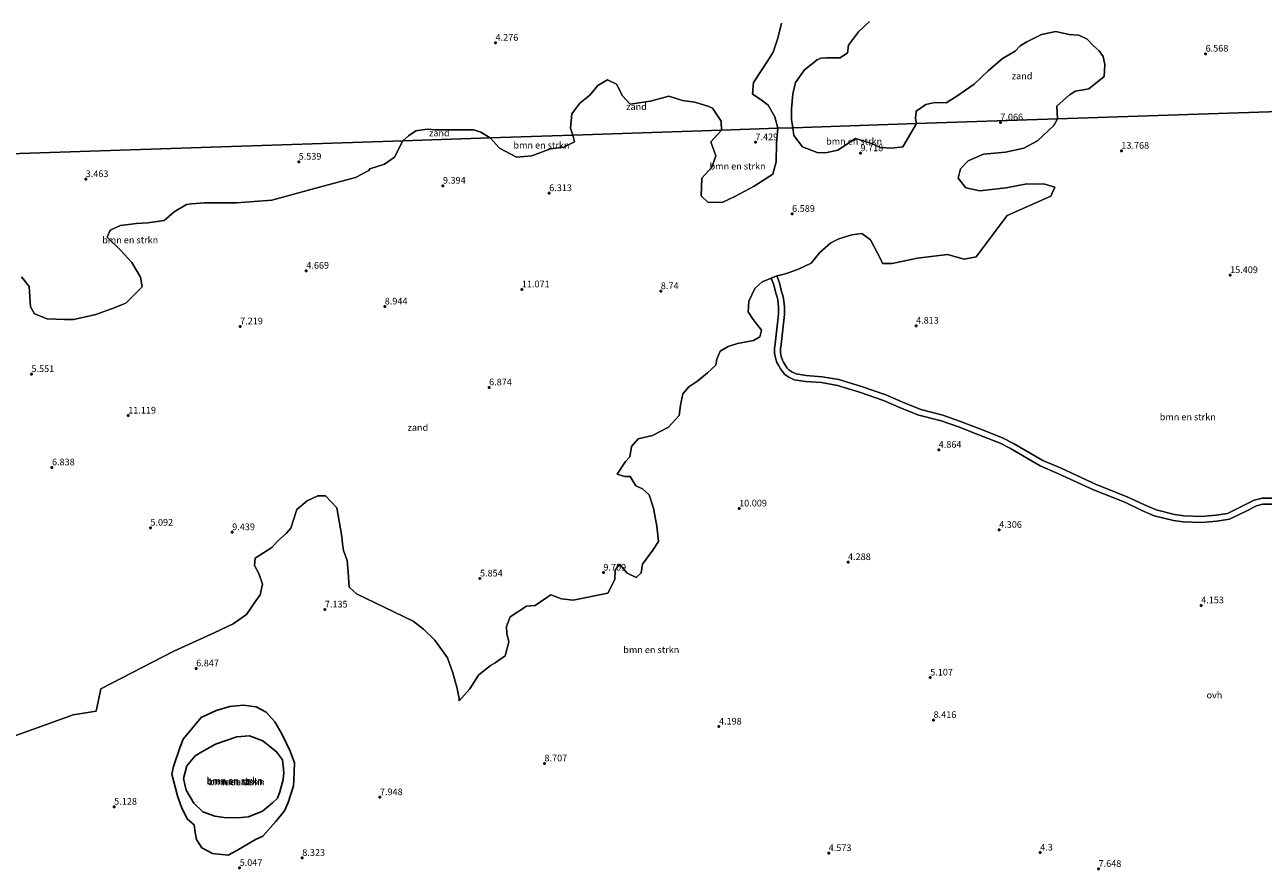
# Model space of a CAD drawing. Units: metres. Extents: x 36579 to 40010, y 406249 to 417500.
# Drawn here: x 37337 to 37801, y 413148 to 413465 of the extents above; entities that cross this region are included whole.
import ezdxf
from ezdxf.enums import TextEntityAlignment as Align

# ---------------------------------------------------------------- set-up
doc = ezdxf.new("R2010")
doc.units = ezdxf.units.M
doc.layers.get('0').update_dxf_attribs({"lineweight": 25})
for name, color, linetype, lineweight in [('B-ME-GR-BOMENSTRUIKEN-GV-B6', 93, 'Continuous', 18), ('B-ME-IE-GRONDWERKLIJN-GROND_NIETINGERICHT-GV-B6', 253, 'Continuous', 18), ('B-ME-IE-HULPGEOMETRIE-L-B1', 53, 'Continuous', 18), ('B-ME-VH-VERH_SOORT-ONVERHARD-GV-B6', 8, 'Continuous', 18)]:
    doc.layers.add(name, color=color, linetype=linetype, lineweight=lineweight)
for name, color, linetype in [('B-ME-GW-HOOGTEPUNT-S-B1', 10, 'Continuous'), ('B-ME-GW-INSTEEKWATERGANG-L-B1', 10, 'Continuous'), ('B-ME-IE-MOERAS-GV-B6', 10, 'Continuous')]:
    doc.layers.add(name, color=color, linetype=linetype)
doc.styles.add('NLCS-ISO', font='NLCS-ISO.TTF')

# ---------------------------------------------------------------- blocks, each defined once
blk = doc.blocks.new('hoogtepunt')
for p, q in [((-0.5, 0), (0.5, 0)), ((0, 0.5), (0, -0.5))]:
    blk.add_line(p, q)

msp = doc.modelspace()

# ---------------------------------------------------------------- linework, layer by layer
at = {"layer": 'B-ME-GR-BOMENSTRUIKEN-GV-B6'}
for points in [[(37620.384, 413465.328, 6.31), (37619.009, 413459.729, 6.898), (37617.217, 413454.47, 7.174), (37615.415, 413451.412, 7.378), (37609.828, 413443.134, 7.531), (37609.495, 413438.697, 7.51), (37612.799, 413436.554, 7.387), (37615.388, 413434.596, 7.372), (37617.924, 413430.258, 7.393), (37618.949, 413425.933, 7.407), (37597.868, 413425.231, 7.952), (37597.771, 413428.644, 8.362), (37594.558, 413433.523, 8.47), (37593.122, 413434.082, 8.65), (37587.931, 413435.744, 8.695), (37583.297, 413436.39, 8.833), (37578.103, 413437.953, 8.986), (37571.235, 413436.084, 9.196), (37563.58, 413434.954, 9.259), (37560.785, 413438.033, 9.142), (37558.545, 413442.444, 8.917), (37555.158, 413444.044, 8.788), (37551.478, 413441.925, 8.653), (37548.524, 413438.325, 8.548), (37544.72, 413435.302, 8.488), (37541.784, 413431.312, 8.488), (37541.304, 413425.993, 8.566), (37542.201, 413423.374, 8.667), (37511.096, 413422.337, 7.731), (37507.582, 413424.485, 7.123), (37505.049, 413425.392, 7.123), (37502.069, 413425.36, 7.123), (37493.273, 413425.309, 7.099), (37490.475, 413425.354, 6.985), (37487.876, 413425.54, 6.964), (37486.624, 413425.412, 6.985), (37483.272, 413424.915, 6.997), (37480.546, 413423.102, 7.171), (37478.449, 413421.249, 7.537), (37251.47, 413413.681, 4.564)], [(37969.037, 413437.606, 9.64), (37723.919, 413429.433, 8.509), (37723.623, 413434.194, 8.284), (37728.364, 413438.514, 8.2), (37730.573, 413439.783, 8.503), (37735.588, 413440.725, 9.019), (37741.344, 413445.333, 9.205), (37741.566, 413449.839, 9.238), (37740.965, 413452.879, 9.598), (37739.491, 413454.966, 10.396), (37737.211, 413456.92, 11.269), (37735.019, 413459.329, 11.512), (37731.807, 413460.835, 12.799), (37728.232, 413461.148, 12.985), (37723.187, 413462.169, 12.904), (37717.816, 413461.073, 12.748), (37712.378, 413458.278, 12.022), (37709.861, 413456.831, 11.257), (37707.935, 413454.859, 10.981), (37703.277, 413452.089, 10.744), (37697.856, 413447.477, 10.507), (37692.611, 413442.5, 10.216), (37686.09, 413437.934, 9.94), (37682.066, 413435.424, 10.087), (37677.863, 413435.55, 10.219), (37674.458, 413434.82, 10.105), (37670.858, 413432.293, 10.147), (37670.579, 413429.571, 10.246), (37671.027, 413427.67, 10.377), (37624.597, 413426.122, 7.382), (37624.108, 413429.202, 7.09), (37624.125, 413433.264, 7.09), (37624.662, 413438.863, 7.09), (37625.628, 413443.048, 7.03), (37629.048, 413447.826, 6.862), (37633.738, 413451.541, 6.916), (37635.126, 413452.159, 6.973), (37637.279, 413452.31, 7.891), (37642.404, 413452.381, 8.11), (37645.096, 413454.259, 7.798), (37645.554, 413457.112, 7.213), (37649.247, 413462.121, 7.147), (37653.382, 413465.991, 7.078)], [(37805.266, 413287.253, 5.102), (37800.534, 413287.247, 5.377), (37797.655, 413286.548, 5.353), (37793.582, 413284.44, 5.111), (37787.614, 413281.531, 4.787), (37783.382, 413280.871, 4.6), (37777.837, 413280.421, 4.793), (37771.212, 413280.624, 4.985), (37767.714, 413281.09, 5.037), (37760.846, 413282.804, 5.047), (37756.419, 413284.693, 4.971), (37750.001, 413287.769, 4.561), (37738.299, 413292.409, 4.432), (37725.204, 413298.462, 4.315), (37718.406, 413301.392, 4.567), (37707.355, 413307.764, 4.463), (37703.285, 413309.885, 4.599), (37694.733, 413313.258, 4.717), (37687.46, 413316.031, 4.721), (37680.847, 413318.344, 5.347), (37672.563, 413320.433, 5.434), (37666.085, 413323.095, 5.089), (37659.492, 413326, 5.079), (37650.346, 413329.125, 5.033), (37641.885, 413331.701, 4.985), (37635.628, 413332.79, 5.041), (37629.609, 413333.26, 5.024), (37625.836, 413333.819, 5.12), (37624.262, 413334.571, 5.113), (37623.126, 413335.32, 5.101), (37622.554, 413336.023, 5.052), (37621.89, 413336.935, 5.015), (37621.152, 413338.168, 4.9), (37620.699, 413338.99, 4.85), (37620.28, 413340.357, 4.708), (37619.974, 413341.797, 4.573), (37619.982, 413343.178, 4.471), (37620.221, 413344.868, 4.477), (37621.515, 413356.065, 4.784), (37621.543, 413358.931, 4.823), (37621.179, 413362.045, 4.898), (37620.888, 413363.249, 5.133), (37620.413, 413364.718, 5.313), (37619.585, 413367.937, 5.666), (37618.644, 413370.553, 6.038), (37620.354, 413370.981, 6.046), (37622.579, 413371.554, 6.142), (37626.971, 413373.243, 6.223), (37631.508, 413375.397, 6.088), (37634.719, 413379.399, 6.289), (37638.925, 413383.023, 6.655), (37641.889, 413384.504, 6.895), (37646.731, 413385.942, 6.562), (37650.54, 413386.527, 6.562), (37653.764, 413384.152, 6.433), (37657.637, 413376.678, 5.563), (37658.253, 413375.164, 4.987), (37661.89, 413375.274, 4.975), (37671.353, 413377.215, 4.918), (37682.577, 413378.607, 4.846), (37688.847, 413376.885, 4.966), (37693.372, 413377.767, 5.146), (37704.944, 413393.198, 9.262), (37721.333, 413400.505, 10.219), (37722.857, 413403.858, 10.843), (37719.047, 413404.95, 11.419), (37712.345, 413405.043, 11.785), (37704.635, 413403.578, 11.794), (37694.703, 413402.531, 11.623), (37689.544, 413403.653, 11.092), (37686.567, 413407.235, 9.937), (37687.452, 413410.734, 9.121), (37690.383, 413413.687, 8.419), (37696.054, 413416.255, 8.152), (37704.42, 413416.921, 8.338), (37711.204, 413418.526, 8.326), (37716.418, 413421.208, 8.332), (37722.421, 413426.911, 8.473), (37723.919, 413429.433, 8.509), (37969.037, 413437.606, 9.64)], [(37618.949, 413425.933, 7.407), (37618.508, 413420.346, 7.216), (37618.374, 413413.312, 6.997), (37617.078, 413408.773, 7.213), (37610.148, 413404.172, 7.342), (37602.591, 413400.203, 7.3), (37598.44, 413398.251, 7.378), (37592.924, 413398.048, 7.375), (37590.229, 413400.629, 7.597), (37590.539, 413407.182, 7.768), (37594.225, 413411.288, 7.795), (37595.771, 413415.616, 7.81), (37593.871, 413420.884, 7.834), (37597.868, 413425.231, 7.952), (37618.949, 413425.933, 7.407)], [(37671.027, 413427.67, 10.377), (37665.858, 413419.024, 10.087), (37661.744, 413418.501, 10.075), (37657.375, 413418.675, 9.895), (37653.822, 413420.302, 9.733), (37648.069, 413422.115, 9.589), (37641.475, 413417.765, 9.457), (37636.813, 413416.699, 8.716), (37633.791, 413416.88, 8.341), (37628.242, 413419.008, 8.149), (37624.973, 413423.253, 7.303), (37624.597, 413426.122, 7.382), (37671.027, 413427.67, 10.377)], [(37251.47, 413413.681, 4.564), (37478.449, 413421.249, 7.537)], [(37478.449, 413421.249, 7.537), (37475.266, 413415.061, 7.582), (37471.542, 413412.488, 7.642), (37466.05, 413410.72, 7.699), (37465.606, 413410.107, 7.678), (37460.678, 413407.508, 7.744), (37456.897, 413406.408, 7.714), (37443.852, 413402.97, 7.717), (37429.257, 413398.979, 7.732), (37416.051, 413397.993, 7.822), (37404.029, 413398.026, 7.987), (37399.122, 413397.54, 8.032), (37397.29, 413397.383, 8.278), (37392.63, 413394.628, 7.249), (37388.929, 413391.325, 6.868), (37382.765, 413390.428, 6.826), (37378.502, 413390.183, 6.739), (37372.569, 413389.462, 6.658), (37368.621, 413387.678, 6.628), (37367.569, 413385.15, 6.622), (37372.515, 413380.236, 6.517), (37376.779, 413375.585, 6.619), (37380.101, 413370.081, 6.673), (37380.69, 413366.534, 6.691), (37374.56, 413360.315, 7.495), (37369.157, 413358.287, 7.636), (37363.278, 413356.061, 7.948), (37358.973, 413355.096, 7.96), (37354.923, 413354.171, 8.191), (37351.56, 413354.226, 8.518), (37345.106, 413354.45, 8.149), (37340.305, 413356.327, 7.945), (37338.829, 413358.923, 7.732), (37338.296, 413366.662, 7.735), (37335.389, 413370.25, 7.846)], [(37542.201, 413423.374, 8.667), (37542.715, 413420.842, 8.389), (37538.794, 413418.847, 7.954), (37533.722, 413418.257, 7.294), (37526.792, 413415.631, 7.381), (37521.072, 413415.151, 7.549), (37514.631, 413418.524, 7.711), (37511.096, 413422.337, 7.731), (37542.201, 413423.374, 8.667)], [(37323.621, 413194.844, 5.008), (37339.89, 413200.587, 5.38), (37354.779, 413206.023, 6.025), (37363.391, 413207.33, 5.746), (37365.178, 413215.717, 5.785), (37392.488, 413229.821, 6.169), (37407.723, 413236.791, 6.43), (37414.814, 413240.116, 6.43), (37419.838, 413243.614, 6.43), (37423.294, 413248.776, 6.226), (37424.895, 413250.952, 6.01), (37425.815, 413254.963, 5.815), (37424.469, 413258.977, 5.839), (37422.833, 413262.011, 5.95), (37423.003, 413264.771, 5.959), (37429.221, 413268.697, 6.055), (37431.347, 413271.075, 6.703), (37434.666, 413274.047, 7.093), (37436.364, 413275.936, 7.546), (37438.657, 413283.016, 7.519), (37442.529, 413286.197, 7.48), (37446.55, 413288.049, 7.6), (37449.371, 413288.057, 7.777), (37453.601, 413283.574, 7.855), (37455.553, 413272.832, 7.735), (37455.717, 413270.058, 7.432), (37456.15, 413267.641, 7.081), (37457.519, 413263.925, 6.724), (37457.949, 413259.545, 6.679), (37458.326, 413253.871, 6.556), (37460.992, 413251.416, 6.781), (37482.265, 413241.077, 6.754), (37486.18, 413238.152, 6.754), (37490.342, 413234.023, 6.493), (37495.175, 413227.333, 6.571), (37497.1, 413221.696, 6.544), (37498.793, 413215.863, 6.541), (37499.511, 413212.07, 6.544), (37499.557, 413211.306, 6.547), (37503.58, 413215.695, 6.634), (37506.741, 413220.809, 6.808), (37511.269, 413224.518, 7.015), (37513.042, 413225.533, 7.483), (37516.824, 413228.158, 7.537), (37518.196, 413233.429, 7.669), (37517.455, 413236.452, 7.822), (37517.327, 413239.102, 7.906), (37518.591, 413242.716, 8.14), (37524.727, 413246.736, 8.137), (37528.022, 413247.05, 8.302), (37532.049, 413249.694, 8.089), (37533.928, 413250.93, 8.11), (37537.881, 413249.49, 7.945), (37542.268, 413248.937, 7.909), (37555.269, 413251.67, 8.425), (37557.913, 413256.778, 8.26), (37558.017, 413260.227, 8.176), (37559.646, 413262.452, 8.221), (37562.51, 413259.091, 8.302), (37565.828, 413257.517, 8.35), (37567.735, 413259.188, 8.323), (37568.259, 413262.529, 8.44), (37572.169, 413267.681, 8.44), (37574.288, 413271.032, 8.287), (37573.644, 413276.695, 7.759), (37572.4, 413283.487, 7.321), (37570.793, 413288.513, 7.222), (37568.262, 413290.77, 7.114), (37565.811, 413291.805, 7.075), (37563.659, 413295.365, 7.114), (37561.575, 413295.391, 7.096), (37558.761, 413296.208, 7.096), (37561.874, 413301.045, 6.94), (37563.497, 413302.678, 6.796), (37564.076, 413306.565, 6.814), (37566.578, 413309.516, 6.823), (37571.998, 413310.694, 6.796), (37578.034, 413313.833, 6.637), (37581.985, 413318.214, 6.754), (37582.454, 413322.148, 6.673), (37583.383, 413326.313, 6.151), (37585.692, 413328.978, 5.821), (37588.962, 413331.258, 5.494), (37592.691, 413334.227, 5.398), (37595.693, 413337.091, 5.446), (37596.164, 413339.387, 5.347), (37597.401, 413342.316, 5.221), (37600.344, 413344.136, 4.888), (37603.923, 413345.256, 4.984), (37609.878, 413346.414, 5.908), (37612.224, 413347.734, 5.932), (37612.854, 413350.265, 6.046), (37609.742, 413354.187, 6.28), (37607.904, 413357.137, 6.523), (37608.121, 413361.157, 6.589), (37610.392, 413365.856, 6.232), (37613.124, 413368.395, 6.073), (37616.546, 413369.766, 6.06)], [(37616.546, 413369.766, 6.06), (37617.448, 413367.252, 5.682), (37618.265, 413364.07, 5.327), (37618.738, 413362.607, 5.147), (37618.968, 413361.628, 4.899), (37619.295, 413358.811, 4.802), (37619.267, 413356.207, 4.742), (37617.989, 413345.158, 4.421), (37617.734, 413343.355, 4.426), (37617.725, 413341.59, 4.56), (37618.1, 413339.82, 4.716), (37618.616, 413338.132, 4.876), (37619.201, 413337.07, 4.934), (37620.011, 413335.714, 5.053), (37620.772, 413334.668, 5.093), (37621.6, 413333.646, 5.145), (37623.157, 413332.617, 5.142), (37625.178, 413331.648, 5.126), (37629.362, 413331.026, 4.998), (37635.351, 413330.559, 5.017), (37641.367, 413329.514, 4.98), (37649.658, 413326.991, 5.039), (37658.677, 413323.91, 5.093), (37665.203, 413321.035, 5.107), (37671.857, 413318.299, 5.441), (37680.215, 413316.19, 5.349), (37686.703, 413313.921, 4.732), (37693.926, 413311.167, 4.73), (37702.36, 413307.84, 4.619), (37706.281, 413305.798, 4.49), (37717.404, 413299.384, 4.59), (37724.295, 413296.414, 4.333), (37737.414, 413290.349, 4.45), (37749.097, 413285.717, 4.579), (37755.487, 413282.655, 4.991), (37760.13, 413280.671, 5.055), (37767.298, 413278.88, 5.025), (37771.037, 413278.381, 4.954), (37777.904, 413278.169, 4.74), (37783.651, 413278.635, 4.528), (37788.297, 413279.356, 4.672), (37794.597, 413282.423, 4.953), (37798.454, 413284.421, 5.223), (37800.814, 413284.998, 5.305), (37804.973, 413285.005, 5.081)], [(37433.046, 413198.892, 4.702), (37434.836, 413195.205, 4.702), (37436.2, 413192.408, 4.702), (37437.761, 413187.952, 4.831), (37437.477, 413181.347, 4.702), (37437.367, 413179.434, 4.615), (37435.423, 413173.092, 4.678), (37434.019, 413169.981, 4.663), (37430.813, 413166.043, 4.723), (37425.933, 413160.489, 4.648), (37423.144, 413159.255, 4.537), (37416.111, 413155.137, 4.528), (37412.852, 413153.366, 4.552), (37407.015, 413154.023, 4.696), (37403.092, 413156.169, 4.636), (37401.021, 413159.268, 4.483), (37400.504, 413161.896, 4.405), (37400.138, 413164.706, 4.246), (37397.7, 413166.872, 4.249), (37395.535, 413170.974, 4.276), (37394.938, 413172.738, 4.165), (37393.95, 413175.574, 4.189), (37391.779, 413183.763, 4.432), (37392.469, 413186.615, 4.618), (37394.823, 413193.58, 4.669), (37395.987, 413196.905, 4.768), (37402.791, 413205.044, 5.245), (37408.427, 413207.599, 5.455), (37413.486, 413209.064, 5.401), (37418.492, 413209.577, 5.185), (37423.412, 413209.001, 4.933), (37427.125, 413207.039, 4.798), (37430.468, 413203.383, 4.789), (37433.046, 413198.892, 4.702)], [(37437.761, 413187.952, 4.831), (37436.2, 413192.408, 4.702), (37434.836, 413195.205, 4.702), (37433.046, 413198.892, 4.702), (37430.468, 413203.383, 4.789), (37427.125, 413207.039, 4.798), (37423.412, 413209.001, 4.933), (37418.492, 413209.577, 5.185), (37413.486, 413209.064, 5.401), (37408.427, 413207.599, 5.455), (37402.791, 413205.044, 5.245), (37395.987, 413196.905, 4.768), (37394.823, 413193.58, 4.669), (37392.469, 413186.615, 4.618), (37391.779, 413183.763, 4.432), (37393.95, 413175.574, 4.189), (37394.938, 413172.738, 4.165), (37395.535, 413170.974, 4.276), (37397.7, 413166.872, 4.249), (37400.138, 413164.706, 4.246), (37400.504, 413161.896, 4.405), (37401.021, 413159.268, 4.483), (37403.092, 413156.169, 4.636), (37407.015, 413154.023, 4.696), (37412.852, 413153.366, 4.552), (37416.111, 413155.137, 4.528), (37423.144, 413159.255, 4.537), (37425.933, 413160.489, 4.648), (37430.813, 413166.043, 4.723), (37434.019, 413169.981, 4.663), (37435.423, 413173.092, 4.678), (37437.367, 413179.434, 4.615), (37437.477, 413181.347, 4.702), (37437.761, 413187.952, 4.831)], [(37411.428, 413167.444, 3.253), (37416.596, 413167.379, 3.253), (37420.504, 413167.768, 3.253), (37425.746, 413169.926, 3.253), (37429.563, 413173.054, 3.253), (37431.354, 413174.752, 3.253), (37432.259, 413177.182, 3.253), (37433.537, 413181.757, 3.253), (37433.841, 413184.432, 3.253), (37433.298, 413189.134, 3.331), (37431.091, 413192.118, 3.268), (37425.937, 413196.239, 3.253), (37420.949, 413198.068, 3.253), (37416.161, 413197.698, 3.253), (37408.176, 413195.042, 3.253), (37403.003, 413192.172, 3.253), (37400.511, 413190.58, 3.253), (37397.354, 413186.825, 3.253), (37396.184, 413182.175, 3.253), (37397.115, 413177.81, 3.253), (37400.011, 413172.924, 3.253), (37403.456, 413169.675, 3.253), (37407.94, 413168.053, 3.253), (37411.428, 413167.444, 3.253)]]:
    msp.add_polyline3d(points, dxfattribs=at)
at = {"layer": 'B-ME-GW-INSTEEKWATERGANG-L-B1'}
msp.add_polyline3d([(37437.761, 413187.952, 4.831), (37436.2, 413192.408, 4.702), (37434.836, 413195.205, 4.702), (37433.046, 413198.892, 4.702), (37430.468, 413203.383, 4.789), (37427.125, 413207.039, 4.798), (37423.412, 413209.001, 4.933), (37418.492, 413209.577, 5.185), (37413.486, 413209.064, 5.401), (37408.427, 413207.599, 5.455), (37402.791, 413205.044, 5.245), (37395.987, 413196.905, 4.768), (37394.823, 413193.58, 4.669), (37392.469, 413186.615, 4.618), (37391.779, 413183.763, 4.432), (37393.95, 413175.574, 4.189), (37394.938, 413172.738, 4.165), (37395.535, 413170.974, 4.276), (37397.7, 413166.872, 4.249), (37400.138, 413164.706, 4.246), (37400.504, 413161.896, 4.405), (37401.021, 413159.268, 4.483), (37403.092, 413156.169, 4.636), (37407.015, 413154.023, 4.696), (37412.852, 413153.366, 4.552), (37416.111, 413155.137, 4.528), (37423.144, 413159.255, 4.537), (37425.933, 413160.489, 4.648), (37430.813, 413166.043, 4.723), (37434.019, 413169.981, 4.663), (37435.423, 413173.092, 4.678), (37437.367, 413179.434, 4.615), (37437.477, 413181.347, 4.702), (37437.761, 413187.952, 4.831)], dxfattribs=at)
at = {"layer": 'B-ME-IE-GRONDWERKLIJN-GROND_NIETINGERICHT-GV-B6'}
for points in [[(37618.949, 413425.933, 7.407), (37617.924, 413430.258, 7.393), (37615.388, 413434.596, 7.372), (37612.799, 413436.554, 7.387), (37609.495, 413438.697, 7.51), (37609.828, 413443.134, 7.531), (37615.415, 413451.412, 7.378), (37617.217, 413454.47, 7.174), (37619.009, 413459.729, 6.898), (37620.384, 413465.328, 6.31)], [(37653.382, 413465.991, 7.078), (37649.247, 413462.121, 7.147), (37645.554, 413457.112, 7.213), (37645.096, 413454.259, 7.798), (37642.404, 413452.381, 8.11), (37637.279, 413452.31, 7.891), (37635.126, 413452.159, 6.973), (37633.738, 413451.541, 6.916), (37629.048, 413447.826, 6.862), (37625.628, 413443.048, 7.03), (37624.662, 413438.863, 7.09), (37624.125, 413433.264, 7.09), (37624.108, 413429.202, 7.09), (37624.597, 413426.122, 7.382), (37618.949, 413425.933, 7.407)], [(37671.027, 413427.67, 10.377), (37670.579, 413429.571, 10.246), (37670.858, 413432.293, 10.147), (37674.458, 413434.82, 10.105), (37677.863, 413435.55, 10.219), (37682.066, 413435.424, 10.087), (37686.09, 413437.934, 9.94), (37692.611, 413442.5, 10.216), (37697.856, 413447.477, 10.507), (37703.277, 413452.089, 10.744), (37707.935, 413454.859, 10.981), (37709.861, 413456.831, 11.257), (37712.378, 413458.278, 12.022), (37717.816, 413461.073, 12.748), (37723.187, 413462.169, 12.904), (37728.232, 413461.148, 12.985), (37731.807, 413460.835, 12.799), (37735.019, 413459.329, 11.512), (37737.211, 413456.92, 11.269), (37739.491, 413454.966, 10.396), (37740.965, 413452.879, 9.598), (37741.566, 413449.839, 9.238), (37741.344, 413445.333, 9.205), (37735.588, 413440.725, 9.019), (37730.573, 413439.783, 8.503), (37728.364, 413438.514, 8.2), (37723.623, 413434.194, 8.284), (37723.919, 413429.433, 8.509), (37671.027, 413427.67, 10.377)], [(37542.201, 413423.374, 8.667), (37541.304, 413425.993, 8.566), (37541.784, 413431.312, 8.488), (37544.72, 413435.302, 8.488), (37548.524, 413438.325, 8.548), (37551.478, 413441.925, 8.653), (37555.158, 413444.044, 8.788), (37558.545, 413442.444, 8.917), (37560.785, 413438.033, 9.142), (37563.58, 413434.954, 9.259), (37571.235, 413436.084, 9.196), (37578.103, 413437.953, 8.986), (37583.297, 413436.39, 8.833), (37587.931, 413435.744, 8.695), (37593.122, 413434.082, 8.65), (37594.558, 413433.523, 8.47), (37597.771, 413428.644, 8.362), (37597.868, 413425.231, 7.952), (37542.201, 413423.374, 8.667)], [(37335.389, 413370.25, 7.846), (37338.296, 413366.662, 7.735), (37338.829, 413358.923, 7.732), (37340.305, 413356.327, 7.945), (37345.106, 413354.45, 8.149), (37351.56, 413354.226, 8.518), (37354.923, 413354.171, 8.191), (37358.973, 413355.096, 7.96), (37363.278, 413356.061, 7.948), (37369.157, 413358.287, 7.636), (37374.56, 413360.315, 7.495), (37380.69, 413366.534, 6.691), (37380.101, 413370.081, 6.673), (37376.779, 413375.585, 6.619), (37372.515, 413380.236, 6.517), (37367.569, 413385.15, 6.622), (37368.621, 413387.678, 6.628), (37372.569, 413389.462, 6.658), (37378.502, 413390.183, 6.739), (37382.765, 413390.428, 6.826), (37388.929, 413391.325, 6.868), (37392.63, 413394.628, 7.249), (37397.29, 413397.383, 8.278), (37399.122, 413397.54, 8.032), (37404.029, 413398.026, 7.987), (37416.051, 413397.993, 7.822), (37429.257, 413398.979, 7.732), (37443.852, 413402.97, 7.717), (37456.897, 413406.408, 7.714), (37460.678, 413407.508, 7.744), (37465.606, 413410.107, 7.678), (37466.05, 413410.72, 7.699), (37471.542, 413412.488, 7.642), (37475.266, 413415.061, 7.582), (37478.449, 413421.249, 7.537), (37511.096, 413422.337, 7.731), (37514.631, 413418.524, 7.711), (37521.072, 413415.151, 7.549), (37526.792, 413415.631, 7.381), (37533.722, 413418.257, 7.294), (37538.794, 413418.847, 7.954), (37542.715, 413420.842, 8.389), (37542.201, 413423.374, 8.667), (37597.868, 413425.231, 7.952), (37593.871, 413420.884, 7.834), (37595.771, 413415.616, 7.81), (37594.225, 413411.288, 7.795), (37590.539, 413407.182, 7.768), (37590.229, 413400.629, 7.597), (37592.924, 413398.048, 7.375), (37598.44, 413398.251, 7.378), (37602.591, 413400.203, 7.3), (37610.148, 413404.172, 7.342), (37617.078, 413408.773, 7.213), (37618.374, 413413.312, 6.997), (37618.508, 413420.346, 7.216), (37618.949, 413425.933, 7.407), (37624.597, 413426.122, 7.382), (37624.973, 413423.253, 7.303), (37628.242, 413419.008, 8.149), (37633.791, 413416.88, 8.341), (37636.813, 413416.699, 8.716), (37641.475, 413417.765, 9.457), (37648.069, 413422.115, 9.589), (37653.822, 413420.302, 9.733), (37657.375, 413418.675, 9.895), (37661.744, 413418.501, 10.075), (37665.858, 413419.024, 10.087), (37671.027, 413427.67, 10.377), (37723.919, 413429.433, 8.509), (37722.421, 413426.911, 8.473), (37716.418, 413421.208, 8.332), (37711.204, 413418.526, 8.326), (37704.42, 413416.921, 8.338), (37696.054, 413416.255, 8.152), (37690.383, 413413.687, 8.419), (37687.452, 413410.734, 9.121), (37686.567, 413407.235, 9.937), (37689.544, 413403.653, 11.092), (37694.703, 413402.531, 11.623), (37704.635, 413403.578, 11.794), (37712.345, 413405.043, 11.785), (37719.047, 413404.95, 11.419), (37722.857, 413403.858, 10.843), (37721.333, 413400.505, 10.219), (37704.944, 413393.198, 9.262), (37693.372, 413377.767, 5.146), (37688.847, 413376.885, 4.966), (37682.577, 413378.607, 4.846), (37671.353, 413377.215, 4.918), (37661.89, 413375.274, 4.975), (37658.253, 413375.164, 4.987), (37657.637, 413376.678, 5.563), (37653.764, 413384.152, 6.433), (37650.54, 413386.527, 6.562), (37646.731, 413385.942, 6.562), (37641.889, 413384.504, 6.895), (37638.925, 413383.023, 6.655), (37634.719, 413379.399, 6.289), (37631.508, 413375.397, 6.088), (37626.971, 413373.243, 6.223), (37622.579, 413371.554, 6.142), (37620.354, 413370.981, 6.046), (37618.644, 413370.553, 6.038), (37616.546, 413369.766, 6.06), (37613.124, 413368.395, 6.073), (37610.392, 413365.856, 6.232), (37608.121, 413361.157, 6.589), (37607.904, 413357.137, 6.523), (37609.742, 413354.187, 6.28), (37612.854, 413350.265, 6.046), (37612.224, 413347.734, 5.932), (37609.878, 413346.414, 5.908), (37603.923, 413345.256, 4.984), (37600.344, 413344.136, 4.888), (37597.401, 413342.316, 5.221), (37596.164, 413339.387, 5.347), (37595.693, 413337.091, 5.446), (37592.691, 413334.227, 5.398), (37588.962, 413331.258, 5.494), (37585.692, 413328.978, 5.821), (37583.383, 413326.313, 6.151), (37582.454, 413322.148, 6.673), (37581.985, 413318.214, 6.754), (37578.034, 413313.833, 6.637), (37571.998, 413310.694, 6.796), (37566.578, 413309.516, 6.823), (37564.076, 413306.565, 6.814), (37563.497, 413302.678, 6.796), (37561.874, 413301.045, 6.94), (37558.761, 413296.208, 7.096), (37561.575, 413295.391, 7.096), (37563.659, 413295.365, 7.114), (37565.811, 413291.805, 7.075), (37568.262, 413290.77, 7.114), (37570.793, 413288.513, 7.222), (37572.4, 413283.487, 7.321), (37573.644, 413276.695, 7.759), (37574.288, 413271.032, 8.287), (37572.169, 413267.681, 8.44), (37568.259, 413262.529, 8.44), (37567.735, 413259.188, 8.323), (37565.828, 413257.517, 8.35), (37562.51, 413259.091, 8.302), (37559.646, 413262.452, 8.221), (37558.017, 413260.227, 8.176), (37557.913, 413256.778, 8.26), (37555.269, 413251.67, 8.425), (37542.268, 413248.937, 7.909), (37537.881, 413249.49, 7.945), (37533.928, 413250.93, 8.11), (37532.049, 413249.694, 8.089), (37528.022, 413247.05, 8.302), (37524.727, 413246.736, 8.137), (37518.591, 413242.716, 8.14), (37517.327, 413239.102, 7.906), (37517.455, 413236.452, 7.822), (37518.196, 413233.429, 7.669), (37516.824, 413228.158, 7.537), (37513.042, 413225.533, 7.483), (37511.269, 413224.518, 7.015), (37506.741, 413220.809, 6.808), (37503.58, 413215.695, 6.634), (37499.557, 413211.306, 6.547), (37499.511, 413212.07, 6.544), (37498.793, 413215.863, 6.541), (37497.1, 413221.696, 6.544), (37495.175, 413227.333, 6.571), (37490.342, 413234.023, 6.493), (37486.18, 413238.152, 6.754), (37482.265, 413241.077, 6.754), (37460.992, 413251.416, 6.781), (37458.326, 413253.871, 6.556), (37457.949, 413259.545, 6.679), (37457.519, 413263.925, 6.724), (37456.15, 413267.641, 7.081), (37455.717, 413270.058, 7.432), (37455.553, 413272.832, 7.735), (37453.601, 413283.574, 7.855), (37449.371, 413288.057, 7.777), (37446.55, 413288.049, 7.6), (37442.529, 413286.197, 7.48), (37438.657, 413283.016, 7.519), (37436.364, 413275.936, 7.546), (37434.666, 413274.047, 7.093), (37431.347, 413271.075, 6.703), (37429.221, 413268.697, 6.055), (37423.003, 413264.771, 5.959), (37422.833, 413262.011, 5.95), (37424.469, 413258.977, 5.839), (37425.815, 413254.963, 5.815), (37424.895, 413250.952, 6.01), (37423.294, 413248.776, 6.226), (37419.838, 413243.614, 6.43), (37414.814, 413240.116, 6.43), (37407.723, 413236.791, 6.43), (37392.488, 413229.821, 6.169), (37365.178, 413215.717, 5.785), (37363.391, 413207.33, 5.746), (37354.779, 413206.023, 6.025), (37339.89, 413200.587, 5.38), (37323.621, 413194.844, 5.008)], [(37478.449, 413421.249, 7.537), (37480.546, 413423.102, 7.171), (37483.272, 413424.915, 6.997), (37486.624, 413425.412, 6.985), (37487.876, 413425.54, 6.964), (37490.475, 413425.354, 6.985), (37493.273, 413425.309, 7.099), (37502.069, 413425.36, 7.123), (37505.049, 413425.392, 7.123), (37507.582, 413424.485, 7.123), (37511.096, 413422.337, 7.731), (37478.449, 413421.249, 7.537)]]:
    msp.add_polyline3d(points, dxfattribs=at)
at = {"layer": 'B-ME-IE-HULPGEOMETRIE-L-B1'}
msp.add_polyline3d([(37219.46, 413412.614, 8.149), (37251.47, 413413.681, 4.564), (37478.449, 413421.249, 7.537), (37511.096, 413422.337, 7.731), (37542.201, 413423.374, 8.667), (37597.868, 413425.231, 7.952), (37618.949, 413425.933, 7.407), (37624.597, 413426.122, 7.382), (37671.027, 413427.67, 10.377), (37723.919, 413429.433, 8.509), (37969.037, 413437.606, 9.64)], dxfattribs=at)
at = {"layer": 'B-ME-IE-MOERAS-GV-B6'}
msp.add_polyline3d([(37420.504, 413167.768, 3.253), (37416.596, 413167.379, 3.253), (37411.428, 413167.444, 3.253), (37407.94, 413168.053, 3.253), (37403.456, 413169.675, 3.253), (37400.011, 413172.924, 3.253), (37397.115, 413177.81, 3.253), (37396.184, 413182.175, 3.253), (37397.354, 413186.825, 3.253), (37400.511, 413190.58, 3.253), (37403.003, 413192.172, 3.253), (37408.176, 413195.042, 3.253), (37416.161, 413197.698, 3.253), (37420.949, 413198.068, 3.253), (37425.937, 413196.239, 3.253), (37431.091, 413192.118, 3.268), (37433.298, 413189.134, 3.331), (37433.841, 413184.432, 3.253), (37433.537, 413181.757, 3.253), (37432.259, 413177.182, 3.253), (37431.354, 413174.752, 3.253), (37429.563, 413173.054, 3.253), (37425.746, 413169.926, 3.253), (37420.504, 413167.768, 3.253)], dxfattribs=at)
at = {"layer": 'B-ME-VH-VERH_SOORT-ONVERHARD-GV-B6'}
msp.add_polyline3d([(37804.973, 413285.005, 5.081), (37800.814, 413284.998, 5.305), (37798.454, 413284.421, 5.223), (37794.597, 413282.423, 4.953), (37788.297, 413279.356, 4.672), (37783.651, 413278.635, 4.528), (37777.904, 413278.169, 4.74), (37771.037, 413278.381, 4.954), (37767.298, 413278.88, 5.025), (37760.13, 413280.671, 5.055), (37755.487, 413282.655, 4.991), (37749.097, 413285.717, 4.579), (37737.414, 413290.349, 4.45), (37724.295, 413296.414, 4.333), (37717.404, 413299.384, 4.59), (37706.281, 413305.798, 4.49), (37702.36, 413307.84, 4.619), (37693.926, 413311.167, 4.73), (37686.703, 413313.921, 4.732), (37680.215, 413316.19, 5.349), (37671.857, 413318.299, 5.441), (37665.203, 413321.035, 5.107), (37658.677, 413323.91, 5.093), (37649.658, 413326.991, 5.039), (37641.367, 413329.514, 4.98), (37635.351, 413330.559, 5.017), (37629.362, 413331.026, 4.998), (37625.178, 413331.648, 5.126), (37623.157, 413332.617, 5.142), (37621.6, 413333.646, 5.145), (37620.772, 413334.668, 5.093), (37620.011, 413335.714, 5.053), (37619.201, 413337.07, 4.934), (37618.616, 413338.132, 4.876), (37618.1, 413339.82, 4.716), (37617.725, 413341.59, 4.56), (37617.734, 413343.355, 4.426), (37617.989, 413345.158, 4.421), (37619.267, 413356.207, 4.742), (37619.295, 413358.811, 4.802), (37618.968, 413361.628, 4.899), (37618.738, 413362.607, 5.147), (37618.265, 413364.07, 5.327), (37617.448, 413367.252, 5.682), (37616.546, 413369.766, 6.06), (37618.644, 413370.553, 6.038), (37619.585, 413367.937, 5.666), (37620.413, 413364.718, 5.313), (37620.888, 413363.249, 5.133), (37621.179, 413362.045, 4.898), (37621.543, 413358.931, 4.823), (37621.515, 413356.065, 4.784), (37620.221, 413344.868, 4.477), (37619.982, 413343.178, 4.471), (37619.974, 413341.797, 4.573), (37620.28, 413340.357, 4.708), (37620.699, 413338.99, 4.85), (37621.152, 413338.168, 4.9), (37621.89, 413336.935, 5.015), (37622.554, 413336.023, 5.052), (37623.126, 413335.32, 5.101), (37624.262, 413334.571, 5.113), (37625.836, 413333.819, 5.12), (37629.609, 413333.26, 5.024), (37635.628, 413332.79, 5.041), (37641.885, 413331.701, 4.985), (37650.346, 413329.125, 5.033), (37659.492, 413326, 5.079), (37666.085, 413323.095, 5.089), (37672.563, 413320.433, 5.434), (37680.847, 413318.344, 5.347), (37687.46, 413316.031, 4.721), (37694.733, 413313.258, 4.717), (37703.285, 413309.885, 4.599), (37707.355, 413307.764, 4.463), (37718.406, 413301.392, 4.567), (37725.204, 413298.462, 4.315), (37738.299, 413292.409, 4.432), (37750.001, 413287.769, 4.561), (37756.419, 413284.693, 4.971), (37760.846, 413282.804, 5.047), (37767.714, 413281.09, 5.037), (37771.212, 413280.624, 4.985), (37777.837, 413280.421, 4.793), (37783.382, 413280.871, 4.6), (37787.614, 413281.531, 4.787), (37793.582, 413284.44, 5.111), (37797.655, 413286.548, 5.353), (37800.534, 413287.247, 5.377), (37805.266, 413287.253, 5.102)], dxfattribs=at)

# ---------------------------------------------------------------- block references
at = {"layer": 'B-ME-GW-HOOGTEPUNT-S-B1', "rotation": 90}
for p in [(37513.174, 413457.954, 4.276), (37513.174, 413457.954, 4.276), (37779.393, 413453.897, 6.568), (37779.393, 413453.897, 6.568), (37702.429, 413428.099, 7.066), (37702.429, 413428.099, 7.066), (37610.602, 413420.669, 7.429), (37610.602, 413420.669, 7.429), (37649.987, 413416.561, 9.718), (37649.987, 413416.561, 9.718), (37747.8, 413417.474, 13.768), (37747.8, 413417.474, 13.768), (37439.354, 413413.383, 5.539), (37439.354, 413413.383, 5.539), (37359.493, 413406.834, 3.463), (37359.493, 413406.834, 3.463), (37493.454, 413404.395, 9.394), (37493.454, 413404.395, 9.394), (37533.287, 413401.584, 6.313), (37533.287, 413401.584, 6.313), (37624.352, 413393.816, 6.589), (37624.352, 413393.816, 6.589), (37442.214, 413372.512, 4.669), (37442.214, 413372.512, 4.669), (37788.564, 413370.841, 15.409), (37788.564, 413370.841, 15.409), (37523.02, 413365.491, 11.071), (37523.02, 413365.491, 11.071), (37575.133, 413364.846, 8.74), (37575.133, 413364.846, 8.74), (37471.621, 413359.096, 8.944), (37471.621, 413359.096, 8.944), (37417.401, 413351.642, 7.219), (37417.401, 413351.642, 7.219), (37670.835, 413351.886, 4.813), (37670.835, 413351.886, 4.813), (37339.158, 413333.742, 5.551), (37339.158, 413333.742, 5.551), (37510.75, 413328.749, 6.874), (37510.75, 413328.749, 6.874), (37375.444, 413318.194, 11.119), (37375.444, 413318.194, 11.119), (37679.319, 413305.362, 4.864), (37679.319, 413305.362, 4.864), (37346.855, 413298.768, 6.838), (37346.855, 413298.768, 6.838), (37604.496, 413283.348, 10.009), (37604.496, 413283.348, 10.009), (37383.756, 413276.157, 5.092), (37383.756, 413276.157, 5.092), (37414.426, 413274.448, 9.439), (37414.426, 413274.448, 9.439), (37701.984, 413275.336, 4.306), (37701.984, 413275.336, 4.306), (37645.31, 413263.237, 4.288), (37645.31, 413263.237, 4.288), (37553.599, 413259.32, 9.709), (37553.599, 413259.32, 9.709), (37507.318, 413257.098, 5.854), (37507.318, 413257.098, 5.854), (37449.162, 413245.465, 7.135), (37449.162, 413245.465, 7.135), (37777.734, 413247.044, 4.153), (37777.734, 413247.044, 4.153), (37400.924, 413223.376, 6.847), (37400.924, 413223.376, 6.847), (37676.129, 413219.962, 5.107), (37676.129, 413219.962, 5.107), (37677.405, 413204.056, 8.416), (37677.405, 413204.056, 8.416), (37596.938, 413201.587, 4.198), (37596.938, 413201.587, 4.198), (37531.497, 413187.765, 8.707), (37531.497, 413187.765, 8.707), (37469.818, 413175.081, 7.948), (37469.818, 413175.081, 7.948), (37370.192, 413171.533, 5.128), (37370.192, 413171.533, 5.128), (37440.706, 413152.352, 8.323), (37440.706, 413152.352, 8.323), (37638.084, 413154.135, 4.573), (37638.084, 413154.135, 4.573), (37717.363, 413154.32, 4.3), (37717.363, 413154.32, 4.3), (37417.221, 413148.596, 5.047), (37417.221, 413148.596, 5.047), (37739.258, 413148.231, 7.648), (37739.258, 413148.231, 7.648)]:
    msp.add_blockref('hoogtepunt', p, dxfattribs=at)

# ---------------------------------------------------------------- texts
at = {"layer": 'B-ME-GR-BOMENSTRUIKEN-GV-B6', "ltscale": 0.2, "style": 'NLCS-ISO'}
for p in [(37530.3582, 413419.593), (37647.601, 413421.0526), (37603.8976, 413411.7201), (37376.1821, 413384.0251), (37772.6893, 413317.6941), (37571.545, 413230.3932), (37415.3288, 413181.3319), (37415.4675, 413181.0101), (37416.1434, 413180.8188)]:
    msp.add_text('bmn en strkn', height=2.5, dxfattribs=at).set_placement(p, align=Align.MIDDLE_CENTER)
at = {"layer": 'B-ME-GW-HOOGTEPUNT-S-B1', "ltscale": 0.2, "style": 'NLCS-ISO'}
for s, p in [('4.276', (37513.174, 413457.954, 4.276)), ('4.276', (37513.174, 413457.954, 4.276)), ('6.568', (37779.393, 413453.897, 6.568)), ('6.568', (37779.393, 413453.897, 6.568)), ('7.066', (37702.429, 413428.099, 7.066)), ('7.066', (37702.429, 413428.099, 7.066)), ('7.429', (37610.602, 413420.669, 7.429)), ('7.429', (37610.602, 413420.669, 7.429)), ('13.768', (37747.8, 413417.474, 13.768)), ('13.768', (37747.8, 413417.474, 13.768)), ('5.539', (37439.354, 413413.383, 5.539)), ('5.539', (37439.354, 413413.383, 5.539)), ('9.718', (37649.987, 413416.561, 9.718)), ('9.718', (37649.987, 413416.561, 9.718)), ('3.463', (37359.493, 413406.834, 3.463)), ('3.463', (37359.493, 413406.834, 3.463)), ('9.394', (37493.454, 413404.395, 9.394)), ('9.394', (37493.454, 413404.395, 9.394)), ('6.313', (37533.287, 413401.584, 6.313)), ('6.313', (37533.287, 413401.584, 6.313)), ('6.589', (37624.352, 413393.816, 6.589)), ('6.589', (37624.352, 413393.816, 6.589)), ('4.669', (37442.214, 413372.512, 4.669)), ('4.669', (37442.214, 413372.512, 4.669)), ('15.409', (37788.564, 413370.841, 15.409)), ('15.409', (37788.564, 413370.841, 15.409)), ('11.071', (37523.02, 413365.491, 11.071)), ('11.071', (37523.02, 413365.491, 11.071)), ('8.74', (37575.133, 413364.846, 8.74)), ('8.74', (37575.133, 413364.846, 8.74)), ('8.944', (37471.621, 413359.096, 8.944)), ('8.944', (37471.621, 413359.096, 8.944)), ('7.219', (37417.401, 413351.642, 7.219)), ('7.219', (37417.401, 413351.642, 7.219)), ('4.813', (37670.835, 413351.886, 4.813)), ('4.813', (37670.835, 413351.886, 4.813)), ('5.551', (37339.158, 413333.742, 5.551)), ('5.551', (37339.158, 413333.742, 5.551)), ('6.874', (37510.75, 413328.749, 6.874)), ('6.874', (37510.75, 413328.749, 6.874)), ('11.119', (37375.444, 413318.194, 11.119)), ('11.119', (37375.444, 413318.194, 11.119)), ('4.864', (37679.319, 413305.362, 4.864)), ('4.864', (37679.319, 413305.362, 4.864)), ('6.838', (37346.855, 413298.768, 6.838)), ('6.838', (37346.855, 413298.768, 6.838)), ('10.009', (37604.496, 413283.348, 10.009)), ('10.009', (37604.496, 413283.348, 10.009)), ('5.092', (37383.756, 413276.157, 5.092)), ('5.092', (37383.756, 413276.157, 5.092)), ('9.439', (37414.426, 413274.448, 9.439)), ('9.439', (37414.426, 413274.448, 9.439)), ('4.306', (37701.984, 413275.336, 4.306)), ('4.306', (37701.984, 413275.336, 4.306)), ('4.288', (37645.31, 413263.237, 4.288)), ('4.288', (37645.31, 413263.237, 4.288)), ('5.854', (37507.318, 413257.098, 5.854)), ('5.854', (37507.318, 413257.098, 5.854)), ('9.709', (37553.599, 413259.32, 9.709)), ('9.709', (37553.599, 413259.32, 9.709)), ('4.153', (37777.734, 413247.044, 4.153)), ('4.153', (37777.734, 413247.044, 4.153)), ('7.135', (37449.162, 413245.465, 7.135)), ('7.135', (37449.162, 413245.465, 7.135)), ('6.847', (37400.924, 413223.376, 6.847)), ('6.847', (37400.924, 413223.376, 6.847)), ('5.107', (37676.129, 413219.962, 5.107)), ('5.107', (37676.129, 413219.962, 5.107)), ('8.416', (37677.405, 413204.056, 8.416)), ('8.416', (37677.405, 413204.056, 8.416)), ('4.198', (37596.938, 413201.587, 4.198)), ('4.198', (37596.938, 413201.587, 4.198)), ('8.707', (37531.497, 413187.765, 8.707)), ('8.707', (37531.497, 413187.765, 8.707)), ('5.128', (37370.192, 413171.533, 5.128)), ('5.128', (37370.192, 413171.533, 5.128)), ('7.948', (37469.818, 413175.081, 7.948)), ('7.948', (37469.818, 413175.081, 7.948)), ('4.573', (37638.084, 413154.135, 4.573)), ('4.573', (37638.084, 413154.135, 4.573)), ('4.3', (37717.363, 413154.32, 4.3)), ('4.3', (37717.363, 413154.32, 4.3)), ('5.047', (37417.221, 413148.596, 5.047)), ('5.047', (37417.221, 413148.596, 5.047)), ('8.323', (37440.706, 413152.352, 8.323)), ('8.323', (37440.706, 413152.352, 8.323)), ('7.648', (37739.258, 413148.231, 7.648)), ('7.648', (37739.258, 413148.231, 7.648))]:
    msp.add_text(s, height=2.5, dxfattribs=at).set_placement(p, align=Align.BOTTOM_LEFT)
at = {"layer": 'B-ME-IE-GRONDWERKLIJN-GROND_NIETINGERICHT-GV-B6', "ltscale": 0.2, "style": 'NLCS-ISO'}
for p in [(37710.5721, 413445.5209), (37566.0087, 413434.0385), (37492.0633, 413424.142), (37484.0347, 413313.7412)]:
    msp.add_text('zand', height=2.5, dxfattribs=at).set_placement(p, align=Align.MIDDLE_CENTER)
at = {"layer": 'B-ME-IE-MOERAS-GV-B6', "ltscale": 0.2, "style": 'NLCS-ISO'}
msp.add_text('moeras', height=2.5, dxfattribs=at).set_placement((37416.5216, 413180.8323), align=Align.MIDDLE_CENTER)
at = {"layer": 'B-ME-VH-VERH_SOORT-ONVERHARD-GV-B6', "ltscale": 0.2, "style": 'NLCS-ISO'}
msp.add_text('ovh', height=2.5, dxfattribs=at).set_placement((37782.7076, 413213.409), align=Align.MIDDLE_CENTER)

doc.saveas('drawing.dxf')
